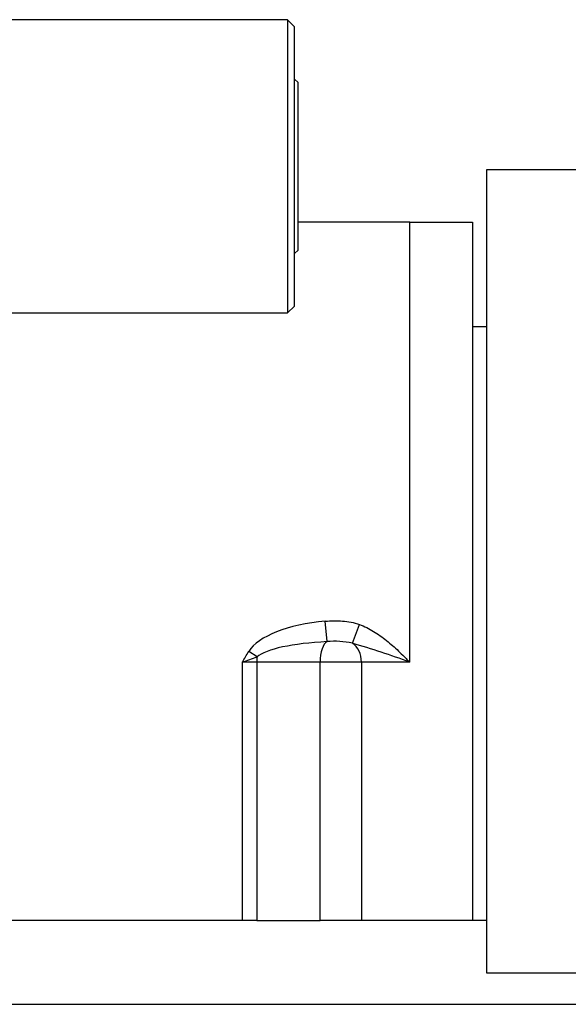
# Model space of a CAD drawing. Units: millimetres. Extents: x 642759 to 743480, y 144116 to 314670.
# Drawn here: x 731092 to 731198, y 306222 to 306412 of the extents above; entities that cross this region are included whole.
import ezdxf

# ---------------------------------------------------------------- set-up
doc = ezdxf.new("R2010")
doc.units = ezdxf.units.MM
doc.layers.add('линия перехода', color=7, linetype='Continuous')
doc.layers.add('основная', color=7, linetype='Continuous')

msp = doc.modelspace()

# ---------------------------------------------------------------- linework, layer by layer
at = {"layer": 'линия перехода', "color": 7, "linetype": 'Continuous'}
for p, q in [((731167.27, 306287.67), (731167.27, 306372.72)), ((731151.27, 306291.63), (731150.92, 306295.59)), ((731156.18, 306291.31), (731157.54, 306294.95)), ((731137.74, 306288.7), (731136.12, 306289.73)), ((731134.89, 306237.72), (731134.89, 306287.67)), ((731137.69, 306287.67), (731134.89, 306287.67)), ((731137.69, 306287.67), (731137.69, 306237.72)), ((731149.94, 306287.67), (731137.69, 306287.67)), ((731149.94, 306237.72), (731149.94, 306287.67)), ((731157.93, 306287.67), (731149.94, 306287.67)), ((731157.93, 306287.67), (731157.93, 306237.72)), ((731167.27, 306287.67), (731157.93, 306287.67))]:
    msp.add_line(p, q, dxfattribs=at)
for centre, radius, start, end in [((731152.74, 306276.28), 15.42, 77.1118, 95.4579), ((731113.5, 306142.69), 154.63, 69.6525, 73.9779), ((731109.71, 306361.8), 78.29, 288.7582, 290.9811)]:
    msp.add_arc(centre, radius, start, end, dxfattribs=at)
for centre, major_axis, ratio, start_param, end_param in [((731155, 306287.67), (-19.52, 0), 0.414942, 4.922598, 6.025458), ((731155, 306287.67), (-17.84, 0), 0.227014, 4.922598, 6.025458), ((731151.62, 306287.67), (0, 4.05), 0.414942, 0.210209, 1.570796), ((731154.82, 306287.67), (0, 4.05), 0.768446, 4.712389, 5.830599), ((731139.37, 306287.67), (0, 4.05), 0.414942, 1.313069, 1.570796)]:
    msp.add_ellipse(centre, major_axis=major_axis, ratio=ratio, start_param=start_param, end_param=end_param, dxfattribs=at)
for points, knots in [([(731150.92, 306295.59), (731151.48, 306295.64), (731152.04, 306295.66), (731153.15, 306295.67), (731153.71, 306295.66), (731154.81, 306295.58), (731155.37, 306295.51), (731156.47, 306295.3), (731157.01, 306295.15), (731157.54, 306294.95)], [0, 0, 0, 0, 0.25, 0.25, 0.5, 0.5, 0.75, 0.75, 1, 1, 1, 1]), ([(731157.54, 306294.95), (731158.51, 306294.59), (731159.41, 306294.14), (731161.15, 306293.09), (731161.98, 306292.49), (731163.58, 306291.21), (731164.34, 306290.52), (731165.45, 306289.47), (731166, 306288.93), (731166.54, 306288.39), (731166.91, 306288.03), (731167.09, 306287.85), (731167.27, 306287.67)], [0, 0, 0, 0, 0.25, 0.25, 0.5, 0.5, 0.75, 0.75, 0.875, 0.9375, 0.9375, 1, 1, 1, 1])]:
    msp.add_open_spline(points, degree=3, knots=knots, dxfattribs=at)
msp.add_open_spline([(731134.89, 306287.67), (731135.29, 306288.36), (731135.69, 306289.06), (731136.12, 306289.73)], degree=3, dxfattribs=at)
at = {"layer": 'основная', "color": 7, "linetype": 'Continuous'}
for p, q in [((731143.64, 306411.87), (731043.74, 306411.87)), ((731143.64, 306411.87), (731143.64, 306355.17)), ((731144.99, 306410.52), (731143.64, 306411.87)), ((731144.99, 306356.52), (731144.99, 306410.52)), ((731145.67, 306399.72), (731144.99, 306400.4)), ((731145.67, 306367.32), (731145.67, 306399.72)), ((731182.12, 306382.85), (731182.12, 306254.46)), ((731201.02, 306382.85), (731182.12, 306382.85)), ((731167.27, 306372.72), (731145.67, 306372.72)), ((731167.27, 306372.72), (731179.42, 306372.72)), ((731179.42, 306372.72), (731179.42, 306352.47)), ((731144.99, 306366.65), (731145.67, 306367.32)), ((731043.74, 306355.17), (731143.64, 306355.17)), ((731143.64, 306355.17), (731144.99, 306356.52)), ((731179.42, 306352.47), (731179.42, 306237.72)), ((731182.12, 306352.47), (731179.42, 306352.47)), ((731182.12, 306254.46), (731182.12, 306237.72)), ((731134.89, 306237.72), (731039.69, 306237.72)), ((731137.69, 306237.72), (731134.89, 306237.72)), ((731137.69, 306237.72), (731149.94, 306237.72)), ((731157.93, 306237.72), (731149.94, 306237.72)), ((731179.42, 306237.72), (731157.93, 306237.72)), ((731182.12, 306237.72), (731179.42, 306237.72)), ((731182.12, 306237.72), (731182.12, 306227.6)), ((731182.12, 306227.6), (731201.02, 306227.6)), ((730790.62, 306221.52), (732424.12, 306221.52))]:
    msp.add_line(p, q, dxfattribs=at)

doc.saveas('drawing.dxf')
